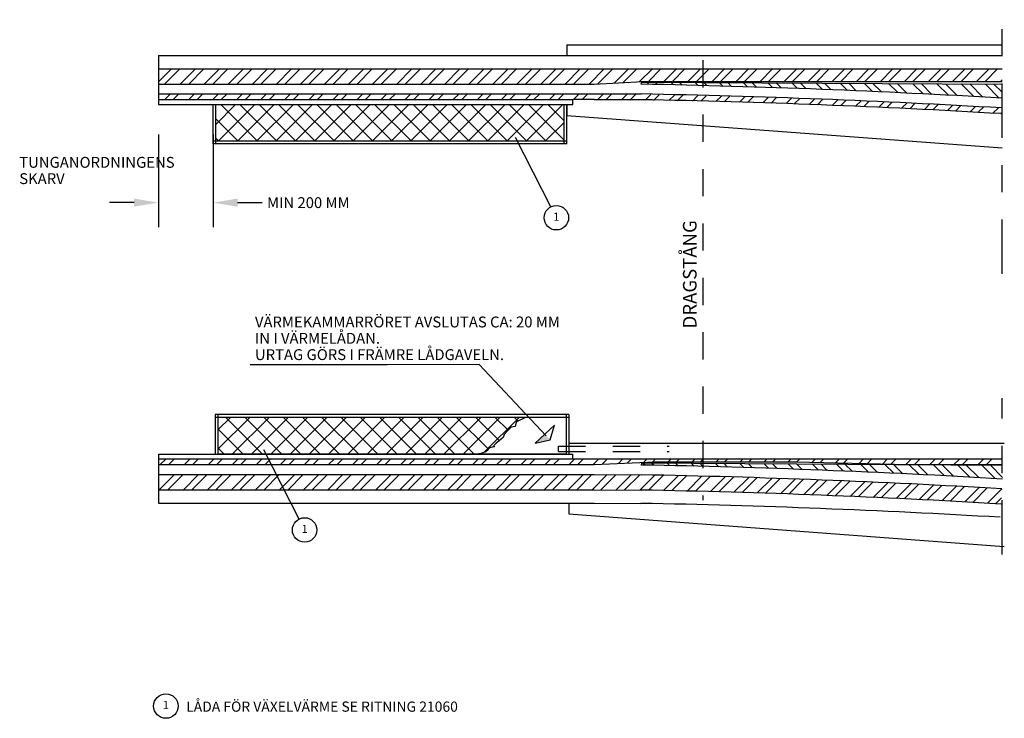
# Model space of a CAD drawing. Extents: x 58.49 to 62.11, y 88.07 to 90.64.
import ezdxf
from ezdxf.enums import TextEntityAlignment as Align

# ---------------------------------------------------------------- set-up
doc = ezdxf.new("R2010")
doc.units = 0
doc.header["$LTSCALE"] = 0.4
doc.header["$MEASUREMENT"] = 0
doc.linetypes.add('DASHDOT', pattern=[1, 0.5, -0.25, 0, -0.25])
doc.linetypes.add('HIDDEN', pattern=[0.375, 0.25, -0.125])
doc.layers.get('0').update_dxf_attribs({"linetype": 'CONTINUOUS'})
doc.layers.add('1', color=1, linetype='CONTINUOUS')
doc.layers.add('3', color=3, linetype='CONTINUOUS')
doc.styles.add('ISO', font='isocp.shx')

# ---------------------------------------------------------------- blocks, each defined once
blk = doc.blocks.new('*X2')
at = {"color": 0}
for p, q in [((59, 90.4091), (59.0469, 90.456)), ((59.0221, 90.4), (59.0781, 90.456)), ((59.0793, 90.4), (59.1353, 90.456)), ((59.1105, 90.4), (59.1665, 90.456)), ((59.1677, 90.4), (59.2237, 90.456)), ((59.1989, 90.4), (59.2549, 90.456)), ((59.2561, 90.4), (59.3121, 90.456)), ((59.2873, 90.4), (59.3433, 90.456)), ((59.3444, 90.4), (59.4004, 90.456)), ((59.3757, 90.4), (59.4317, 90.456)), ((59.4328, 90.4), (59.4888, 90.456)), ((59.4641, 90.4), (59.5201, 90.456)), ((59.5212, 90.4), (59.5772, 90.456)), ((59.5525, 90.4), (59.6085, 90.456)), ((59.6096, 90.4), (59.6656, 90.456)), ((59.6409, 90.4), (59.6969, 90.456)), ((59.698, 90.4), (59.754, 90.456)), ((59.7292, 90.4), (59.7852, 90.456)), ((59.7864, 90.4), (59.8424, 90.456)), ((59.8176, 90.4), (59.8736, 90.456)), ((59.8748, 90.4), (59.9308, 90.456)), ((59.906, 90.4), (59.962, 90.456)), ((59.9632, 90.4), (60.0192, 90.456)), ((59.9944, 90.4), (60.0504, 90.456)), ((60.0515, 90.4), (60.1075, 90.456)), ((60.0828, 90.4), (60.1388, 90.456)), ((60.1399, 90.4), (60.1959, 90.456)), ((60.1712, 90.4), (60.2272, 90.456)), ((60.2283, 90.4), (60.2843, 90.456)), ((60.2596, 90.4), (60.3156, 90.456)), ((60.3167, 90.4), (60.3727, 90.456)), ((60.348, 90.4), (60.404, 90.456)), ((60.4051, 90.4), (60.4611, 90.456)), ((60.4364, 90.4), (60.4924, 90.456)), ((60.4935, 90.4), (60.5495, 90.456)), ((60.5247, 90.4), (60.5807, 90.456)), ((60.5819, 90.4), (60.6379, 90.456)), ((60.6139, 90.4008), (60.6691, 90.456)), ((60.6743, 90.4041), (60.7263, 90.456)), ((60.7074, 90.4059), (60.7575, 90.456)), ((60.7678, 90.4092), (60.8147, 90.456)), ((60.7997, 90.4098), (60.8459, 90.456)), ((60.8569, 90.4098), (60.903, 90.456)), ((60.8881, 90.4098), (60.9343, 90.456)), ((60.9453, 90.4099), (60.9914, 90.456)), ((60.9765, 90.4099), (61.0227, 90.456)), ((61.0337, 90.4099), (61.0798, 90.456)), ((61.0649, 90.4099), (61.1111, 90.456)), ((61.1221, 90.4099), (61.1682, 90.456)), ((61.1533, 90.4099), (61.1995, 90.456)), ((61.2105, 90.4099), (61.2566, 90.456)), ((61.2417, 90.4099), (61.2878, 90.456)), ((61.2989, 90.4099), (61.345, 90.456)), ((61.3301, 90.4099), (61.3762, 90.456)), ((61.3873, 90.4099), (61.4334, 90.456)), ((61.4185, 90.4099), (61.4646, 90.456)), ((61.4757, 90.4099), (61.5218, 90.456)), ((61.5069, 90.4099), (61.553, 90.456)), ((61.5641, 90.4099), (61.6101, 90.456)), ((61.5953, 90.4099), (61.6414, 90.456)), ((61.6525, 90.4099), (61.6985, 90.456)), ((61.6837, 90.4099), (61.7298, 90.456)), ((61.7409, 90.41), (61.7869, 90.456)), ((61.7721, 90.41), (61.8182, 90.456)), ((61.8293, 90.41), (61.8753, 90.456)), ((61.8605, 90.41), (61.9066, 90.456)), ((61.9177, 90.41), (61.9637, 90.456)), ((61.9489, 90.41), (61.995, 90.456)), ((62.0061, 90.41), (62.0521, 90.456)), ((62.0373, 90.41), (62.0833, 90.456)), ((62.0945, 90.41), (62.1, 90.4155))]:
    blk.add_line(p, q, dxfattribs=at)
blk = doc.blocks.new('*X3')
at = {"color": 0}
for p, q in [((59.0223, 90.343), (59.0433, 90.364)), ((59.0535, 90.343), (59.0745, 90.364)), ((59.1107, 90.343), (59.1317, 90.364)), ((59.1419, 90.343), (59.1629, 90.364)), ((59.1991, 90.343), (59.2201, 90.364)), ((59.2303, 90.343), (59.2513, 90.364)), ((59.2874, 90.343), (59.3084, 90.364)), ((59.3187, 90.343), (59.3397, 90.364)), ((59.3758, 90.343), (59.3968, 90.364)), ((59.4071, 90.343), (59.4281, 90.364)), ((59.4642, 90.343), (59.4852, 90.364)), ((59.4955, 90.343), (59.5165, 90.364)), ((59.5526, 90.343), (59.5736, 90.364)), ((59.5839, 90.343), (59.6049, 90.364)), ((59.641, 90.343), (59.662, 90.364)), ((59.6722, 90.343), (59.6932, 90.364)), ((59.7294, 90.343), (59.7504, 90.364)), ((59.7606, 90.343), (59.7816, 90.364)), ((59.8178, 90.343), (59.8388, 90.364)), ((59.849, 90.343), (59.87, 90.364)), ((59.9062, 90.343), (59.9272, 90.364)), ((59.9374, 90.343), (59.9584, 90.364)), ((59.9945, 90.343), (60.0155, 90.364)), ((60.0258, 90.343), (60.0468, 90.364)), ((60.0829, 90.343), (60.1039, 90.364)), ((60.1142, 90.343), (60.1352, 90.364)), ((60.1713, 90.343), (60.1923, 90.364)), ((60.2026, 90.343), (60.2236, 90.364)), ((60.2597, 90.343), (60.2807, 90.364)), ((60.291, 90.343), (60.312, 90.364)), ((60.3481, 90.343), (60.3691, 90.364)), ((60.3794, 90.343), (60.4004, 90.364)), ((60.4365, 90.343), (60.4575, 90.364)), ((60.4677, 90.343), (60.4887, 90.364)), ((60.5249, 90.343), (60.5459, 90.364)), ((60.5561, 90.343), (60.5771, 90.364)), ((60.6132, 90.3429), (60.6339, 90.3637)), ((60.6441, 90.3426), (60.6649, 90.3633)), ((60.7006, 90.342), (60.7213, 90.3627)), ((60.7315, 90.3416), (60.7522, 90.3622)), ((60.7879, 90.3408), (60.8084, 90.3614)), ((60.8187, 90.3404), (60.8392, 90.3609)), ((60.8748, 90.3394), (60.8953, 90.3599)), ((60.9055, 90.3388), (60.926, 90.3593)), ((60.9616, 90.3377), (60.9819, 90.3581)), ((60.9921, 90.3371), (61.0125, 90.3574)), ((61.048, 90.3358), (61.0683, 90.3561)), ((61.0785, 90.3351), (61.0988, 90.3553)), ((61.1342, 90.3336), (61.1544, 90.3538)), ((61.1646, 90.3328), (61.1848, 90.353)), ((61.2202, 90.3312), (61.2403, 90.3513)), ((61.2505, 90.3303), (61.2706, 90.3504)), ((61.3059, 90.3285), (61.3259, 90.3486)), ((61.3361, 90.3275), (61.3562, 90.3475)), ((61.3913, 90.3256), (61.4113, 90.3456)), ((61.4215, 90.3245), (61.4415, 90.3445)), ((61.4765, 90.3224), (61.4965, 90.3424)), ((61.5066, 90.3212), (61.5266, 90.3412)), ((61.5615, 90.3189), (61.5814, 90.3389)), ((61.5915, 90.3177), (61.6114, 90.3376)), ((61.6462, 90.3153), (61.6661, 90.3352)), ((61.6761, 90.3139), (61.696, 90.3338)), ((61.7307, 90.3114), (61.7506, 90.3313)), ((61.7605, 90.3099), (61.7804, 90.3298)), ((61.8149, 90.3072), (61.8348, 90.3271)), ((61.8447, 90.3057), (61.8645, 90.3256)), ((61.8989, 90.3029), (61.9188, 90.3227)), ((61.9286, 90.3012), (61.9484, 90.3211)), ((61.9827, 90.2982), (62.0026, 90.3181)), ((62.0123, 90.2966), (62.0321, 90.3164)), ((62.0663, 90.2934), (62.0861, 90.3132)), ((62.0957, 90.2916), (62.096, 90.2919))]:
    blk.add_line(p, q, dxfattribs=at)
blk = doc.blocks.new('*X4')
at = {"color": 0}
for p, q in [((60.8018, 90.3995), (60.7939, 90.4073)), ((60.8337, 90.3988), (60.8253, 90.4071)), ((60.8921, 90.3975), (60.8828, 90.4068)), ((60.9241, 90.3968), (60.9142, 90.4066)), ((60.9826, 90.3954), (60.9717, 90.4063)), ((61.0147, 90.3945), (61.0031, 90.4061)), ((61.0734, 90.3929), (61.0606, 90.4058)), ((61.1056, 90.392), (61.092, 90.4056)), ((61.1645, 90.3903), (61.1494, 90.4053)), ((61.1968, 90.3892), (61.1809, 90.4052)), ((61.2558, 90.3873), (61.2383, 90.4048)), ((61.2882, 90.3862), (61.2698, 90.4047)), ((61.3474, 90.3841), (61.3272, 90.4043)), ((61.3798, 90.3829), (61.3586, 90.4042)), ((61.4392, 90.3807), (61.4161, 90.4038)), ((61.4718, 90.3794), (61.4475, 90.4037)), ((61.5313, 90.377), (61.505, 90.4033)), ((61.564, 90.3756), (61.5364, 90.4032)), ((61.6237, 90.373), (61.5939, 90.4028)), ((61.6564, 90.3715), (61.6253, 90.4027)), ((61.7163, 90.3688), (61.6828, 90.4023)), ((61.7491, 90.3672), (61.7142, 90.4022)), ((61.8092, 90.3643), (61.7716, 90.4018)), ((61.8421, 90.3626), (61.8031, 90.4017)), ((61.9024, 90.3595), (61.8605, 90.4013)), ((61.9354, 90.3577), (61.892, 90.4012)), ((61.9958, 90.3544), (61.9494, 90.4008)), ((62.0289, 90.3526), (61.9808, 90.4007)), ((62.0896, 90.3491), (62.0383, 90.4003)), ((62.0996, 90.3703), (62.0697, 90.4002))]:
    blk.add_line(p, q, dxfattribs=at)
blk = doc.blocks.new('*X5')
at = {"color": 0}
for p, q in [((59, 88.9636), (59.0014, 88.965)), ((59.0025, 88.909), (59.0585, 88.965)), ((59.0337, 88.909), (59.0897, 88.965)), ((59.0909, 88.909), (59.1469, 88.965)), ((59.1221, 88.909), (59.1781, 88.965)), ((59.1793, 88.909), (59.2353, 88.965)), ((59.2105, 88.909), (59.2665, 88.965)), ((59.2677, 88.909), (59.3237, 88.965)), ((59.2989, 88.909), (59.3549, 88.965)), ((59.356, 88.909), (59.412, 88.965)), ((59.3873, 88.909), (59.4433, 88.965)), ((59.4444, 88.909), (59.5004, 88.965)), ((59.4757, 88.909), (59.5317, 88.965)), ((59.5328, 88.909), (59.5888, 88.965)), ((59.5641, 88.909), (59.6201, 88.965)), ((59.6212, 88.909), (59.6772, 88.965)), ((59.6525, 88.909), (59.7085, 88.965)), ((59.7096, 88.909), (59.7656, 88.965)), ((59.7408, 88.909), (59.7968, 88.965)), ((59.798, 88.909), (59.854, 88.965)), ((59.8292, 88.909), (59.8852, 88.965)), ((59.8864, 88.909), (59.9424, 88.965)), ((59.9176, 88.909), (59.9736, 88.965)), ((59.9748, 88.909), (60.0308, 88.965)), ((60.006, 88.909), (60.062, 88.965)), ((60.0631, 88.909), (60.1191, 88.965)), ((60.0944, 88.909), (60.1504, 88.965)), ((60.1515, 88.909), (60.2075, 88.965)), ((60.1828, 88.909), (60.2388, 88.965)), ((60.2399, 88.909), (60.2959, 88.965)), ((60.2712, 88.909), (60.3272, 88.965)), ((60.3283, 88.909), (60.3843, 88.965)), ((60.3596, 88.909), (60.4156, 88.965)), ((60.4167, 88.909), (60.4727, 88.965)), ((60.448, 88.909), (60.504, 88.965)), ((60.5051, 88.909), (60.5611, 88.965)), ((60.5363, 88.909), (60.5923, 88.965)), ((60.5935, 88.909), (60.6489, 88.9644)), ((60.6246, 88.9088), (60.6798, 88.9641)), ((60.6813, 88.9084), (60.7361, 88.9633)), ((60.7123, 88.9082), (60.7669, 88.9628)), ((60.769, 88.9078), (60.8231, 88.9618)), ((60.7997, 88.9072), (60.8538, 88.9613)), ((60.8557, 88.9061), (60.9098, 88.9601)), ((60.8863, 88.9054), (60.9404, 88.9595)), ((60.9421, 88.9041), (60.9963, 88.9582)), ((60.9726, 88.9033), (61.0268, 88.9575)), ((61.0283, 88.9019), (61.0825, 88.9561)), ((61.0587, 88.9011), (61.1129, 88.9553)), ((61.1143, 88.8995), (61.1685, 88.9537)), ((61.1446, 88.8986), (61.1988, 88.9528)), ((61.2001, 88.8969), (61.2543, 88.9511)), ((61.2303, 88.8959), (61.2845, 88.9501)), ((61.2856, 88.894), (61.3398, 88.9482)), ((61.3158, 88.893), (61.37, 88.9471)), ((61.371, 88.891), (61.4251, 88.9451)), ((61.4011, 88.8899), (61.4552, 88.944)), ((61.4561, 88.8877), (61.5101, 88.9418)), ((61.4861, 88.8865), (61.5402, 88.9406)), ((61.541, 88.8843), (61.595, 88.9382)), ((61.571, 88.883), (61.6249, 88.9369)), ((61.6257, 88.8806), (61.6796, 88.9345)), ((61.6556, 88.8793), (61.7095, 88.9331)), ((61.7103, 88.8767), (61.764, 88.9305)), ((61.7401, 88.8753), (61.7938, 88.929)), ((61.7946, 88.8727), (61.8482, 88.9262)), ((61.8243, 88.8712), (61.8779, 88.9247)), ((61.8787, 88.8684), (61.9321, 88.9218)), ((61.9084, 88.8668), (61.9617, 88.9202)), ((61.9626, 88.8639), (62.0158, 88.9171)), ((61.9922, 88.8623), (62.0454, 88.9154)), ((62.0463, 88.8592), (62.0993, 88.9123)), ((62.0759, 88.8575), (62.0974, 88.8791))]:
    blk.add_line(p, q, dxfattribs=at)
blk = doc.blocks.new('*X6')
at = {"color": 0}
for p, q in [((60.7875, 88.9995), (60.7799, 89.0071)), ((60.8194, 88.9989), (60.8113, 89.007)), ((60.8778, 88.9976), (60.8687, 89.0066)), ((60.9098, 88.9969), (60.9002, 89.0065)), ((60.9683, 88.9955), (60.9576, 89.0061)), ((61.0004, 88.9947), (60.9891, 89.006)), ((61.0591, 88.9931), (61.0465, 89.0056)), ((61.0912, 88.9922), (61.0779, 89.0055)), ((61.1501, 88.9905), (61.1354, 89.0051)), ((61.1823, 88.9895), (61.1668, 89.005)), ((61.2414, 88.9876), (61.2243, 89.0047)), ((61.2737, 88.9865), (61.2557, 89.0045)), ((61.3329, 88.9844), (61.3132, 89.0042)), ((61.3653, 88.9833), (61.3446, 89.004)), ((61.4247, 88.981), (61.4021, 89.0037)), ((61.4572, 88.9798), (61.4335, 89.0035)), ((61.5167, 88.9774), (61.4909, 89.0032)), ((61.5494, 88.976), (61.5224, 89.003)), ((61.6091, 88.9734), (61.5798, 89.0027)), ((61.6418, 88.972), (61.6113, 89.0025)), ((61.7016, 88.9692), (61.6687, 89.0022)), ((61.7344, 88.9677), (61.7001, 89.002)), ((61.7945, 88.9648), (61.7576, 89.0017)), ((61.8274, 88.9631), (61.789, 89.0015)), ((61.8876, 88.96), (61.8465, 89.0012)), ((61.9206, 88.9583), (61.8779, 89.001)), ((61.981, 88.955), (61.9354, 89.0007)), ((62.0141, 88.9532), (61.9668, 89.0005)), ((62.0747, 88.9498), (62.0243, 89.0002)), ((62.1014, 88.9543), (62.0557, 89))]:
    blk.add_line(p, q, dxfattribs=at)
blk = doc.blocks.new('*X7')
at = {"color": 0}
for p, q in [((59.0061, 89.001), (59.0271, 89.022)), ((59.0374, 89.001), (59.0584, 89.022)), ((59.0945, 89.001), (59.1155, 89.022)), ((59.1257, 89.001), (59.1467, 89.022)), ((59.1829, 89.001), (59.2039, 89.022)), ((59.2141, 89.001), (59.2351, 89.022)), ((59.2713, 89.001), (59.2923, 89.022)), ((59.3025, 89.001), (59.3235, 89.022)), ((59.3597, 89.001), (59.3807, 89.022)), ((59.3909, 89.001), (59.4119, 89.022)), ((59.448, 89.001), (59.469, 89.022)), ((59.4793, 89.001), (59.5003, 89.022)), ((59.5364, 89.001), (59.5574, 89.022)), ((59.5677, 89.001), (59.5887, 89.022)), ((59.6248, 89.001), (59.6458, 89.022)), ((59.6561, 89.001), (59.6771, 89.022)), ((59.7132, 89.001), (59.7342, 89.022)), ((59.7445, 89.001), (59.7655, 89.022)), ((59.8016, 89.001), (59.8226, 89.022)), ((59.8328, 89.001), (59.8538, 89.022)), ((59.89, 89.001), (59.911, 89.022)), ((59.9212, 89.001), (59.9422, 89.022)), ((59.9784, 89.001), (59.9994, 89.022)), ((60.0096, 89.001), (60.0306, 89.022)), ((60.0668, 89.001), (60.0878, 89.022)), ((60.098, 89.001), (60.119, 89.022)), ((60.1551, 89.001), (60.1761, 89.022)), ((60.1864, 89.001), (60.2074, 89.022)), ((60.2435, 89.001), (60.2645, 89.022)), ((60.2748, 89.001), (60.2958, 89.022)), ((60.3319, 89.001), (60.3529, 89.022)), ((60.3632, 89.001), (60.3842, 89.022)), ((60.4203, 89.001), (60.4413, 89.022)), ((60.4516, 89.001), (60.4726, 89.022)), ((60.5087, 89.001), (60.5297, 89.022)), ((60.54, 89.001), (60.561, 89.022)), ((60.5971, 89.001), (60.6181, 89.022)), ((60.6297, 89.0023), (60.6493, 89.022)), ((60.6895, 89.005), (60.7065, 89.022)), ((60.7222, 89.0064), (60.7377, 89.022)), ((60.782, 89.0091), (60.7949, 89.022)), ((60.8147, 89.0105), (60.8261, 89.022)), ((60.8721, 89.0109), (60.8833, 89.022)), ((60.9034, 89.0109), (60.9145, 89.022)), ((60.9605, 89.0109), (60.9716, 89.022)), ((60.9918, 89.0109), (61.0029, 89.022)), ((61.0489, 89.0109), (61.06, 89.022)), ((61.0802, 89.0109), (61.0913, 89.022)), ((61.1373, 89.0109), (61.1484, 89.022)), ((61.1685, 89.0109), (61.1797, 89.022)), ((61.2257, 89.0109), (61.2368, 89.022)), ((61.2569, 89.0109), (61.2681, 89.022)), ((61.3141, 89.0109), (61.3252, 89.022)), ((61.3453, 89.0108), (61.3564, 89.022)), ((61.4009, 89.0093), (61.4136, 89.022)), ((61.4313, 89.0085), (61.4448, 89.022)), ((61.4869, 89.0069), (61.502, 89.022)), ((61.5173, 89.0061), (61.5332, 89.022)), ((61.5729, 89.0046), (61.5904, 89.022)), ((61.6034, 89.0038), (61.6216, 89.022)), ((61.659, 89.0022), (61.6788, 89.022)), ((61.6894, 89.0014), (61.71, 89.022)), ((61.7461, 89.001), (61.7671, 89.022)), ((61.7774, 89.001), (61.7984, 89.022)), ((61.8345, 89.001), (61.8555, 89.022)), ((61.8658, 89.001), (61.8868, 89.022)), ((61.9229, 89.001), (61.9439, 89.022)), ((61.9542, 89.001), (61.9752, 89.022)), ((62.0113, 89.001), (62.0323, 89.022)), ((62.0426, 89.001), (62.0636, 89.022)), ((62.0997, 89.001), (62.1, 89.0013))]:
    blk.add_line(p, q, dxfattribs=at)
blk = doc.blocks.new('*X8')
at = {"color": 0}
for p, q in [((59.21, 90.252), (59.283, 90.325)), ((59.21, 90.3227), (59.2123, 90.325)), ((59.2187, 90.19), (59.3537, 90.325)), ((59.3631, 90.19), (59.2281, 90.325)), ((59.2894, 90.19), (59.4244, 90.325)), ((59.4338, 90.19), (59.2988, 90.325)), ((59.3601, 90.19), (59.4951, 90.325)), ((59.5045, 90.19), (59.3695, 90.325)), ((59.4309, 90.19), (59.5659, 90.325)), ((59.5752, 90.19), (59.4402, 90.325)), ((59.5016, 90.19), (59.6366, 90.325)), ((59.6459, 90.19), (59.5109, 90.325)), ((59.5723, 90.19), (59.7073, 90.325)), ((59.7166, 90.19), (59.5816, 90.325)), ((59.643, 90.19), (59.778, 90.325)), ((59.7873, 90.19), (59.6523, 90.325)), ((59.7137, 90.19), (59.8487, 90.325)), ((59.8581, 90.19), (59.7231, 90.325)), ((59.7844, 90.19), (59.9194, 90.325)), ((59.9288, 90.19), (59.7938, 90.325)), ((59.8551, 90.19), (59.9901, 90.325)), ((59.9995, 90.19), (59.8645, 90.325)), ((59.9258, 90.19), (60.0608, 90.325)), ((60.0702, 90.19), (59.9352, 90.325)), ((59.9965, 90.19), (60.1315, 90.325)), ((60.1409, 90.19), (60.0059, 90.325)), ((60.0673, 90.19), (60.2023, 90.325)), ((60.2116, 90.19), (60.0766, 90.325)), ((60.138, 90.19), (60.273, 90.325)), ((60.2823, 90.19), (60.1473, 90.325)), ((60.2087, 90.19), (60.3437, 90.325)), ((60.353, 90.19), (60.218, 90.325)), ((60.2794, 90.19), (60.4144, 90.325)), ((60.4237, 90.19), (60.2887, 90.325)), ((60.3501, 90.19), (60.4851, 90.325)), ((60.49, 90.1945), (60.3595, 90.325)), ((60.49, 90.2652), (60.4302, 90.325)), ((59.2924, 90.19), (59.21, 90.2724)), ((60.4208, 90.19), (60.49, 90.2592)), ((59.2217, 90.19), (59.21, 90.2017))]:
    blk.add_line(p, q, dxfattribs=at)

msp = doc.modelspace()

# ---------------------------------------------------------------- linework, layer by layer
at = {"color": 0}
for p, q in [((59.2179, 89.0578), (59.3351, 89.175)), ((59.2179, 89.1285), (59.2644, 89.175)), ((59.3817, 89.04), (59.2467, 89.175)), ((59.2708, 89.04), (59.4058, 89.175)), ((59.4524, 89.04), (59.3174, 89.175)), ((59.3415, 89.04), (59.4765, 89.175)), ((59.5231, 89.04), (59.3881, 89.175)), ((59.4122, 89.04), (59.5472, 89.175)), ((59.5938, 89.04), (59.4588, 89.175)), ((59.4829, 89.04), (59.6179, 89.175)), ((59.6646, 89.04), (59.5296, 89.175)), ((59.5536, 89.04), (59.6886, 89.175)), ((59.7353, 89.04), (59.6003, 89.175)), ((59.6244, 89.04), (59.7594, 89.175)), ((59.806, 89.04), (59.671, 89.175)), ((59.6951, 89.04), (59.8301, 89.175)), ((59.8767, 89.04), (59.7417, 89.175)), ((59.7658, 89.04), (59.9008, 89.175)), ((59.9474, 89.04), (59.8124, 89.175)), ((59.8365, 89.04), (59.9715, 89.175)), ((60.0181, 89.04), (59.8831, 89.175)), ((59.9072, 89.04), (60.0422, 89.175)), ((60.0888, 89.04), (59.9538, 89.175)), ((59.9779, 89.04), (60.1129, 89.175)), ((60.1595, 89.04), (60.0245, 89.175)), ((60.0486, 89.04), (60.1836, 89.175)), ((60.2116, 89.0587), (60.0952, 89.175)), ((60.1193, 89.04), (60.2543, 89.175)), ((60.2521, 89.0889), (60.166, 89.175)), ((60.1966, 89.0466), (60.325, 89.175)), ((60.2841, 89.1275), (60.2367, 89.175)), ((60.321, 89.1614), (60.3074, 89.175)), ((59.311, 89.04), (59.2179, 89.1331)), ((59.2403, 89.04), (59.2179, 89.0624))]:
    msp.add_line(p, q, dxfattribs=at)
at = {"layer": '1', "linetype": 'DASHDOT'}
for p, q in [((62.1, 89.7025), (62.1, 90.6371)), ((62.1, 88.6702), (62.1, 89.2451))]:
    msp.add_line(p, q, dxfattribs=at)
at = {"layer": '1'}
for p, q in [((60.5, 90.545), (62.1, 90.545)), ((60.5, 90.545), (60.5, 90.505)), ((59, 90.505), (60.5, 90.505)), ((59, 90.505), (59, 90.325)), ((60.5, 90.505), (62.1, 90.505)), ((59, 90.456), (62.1, 90.456)), ((59, 90.4), (60.6, 90.4)), ((60.6, 90.4), (60.7799, 90.4098)), ((60.7739, 90.41), (62.1, 90.41)), ((60.7739, 90.4), (60.7756, 90.4074)), ((60.7756, 90.4074), (62.1, 90.4)), ((59, 90.364), (60.6, 90.364)), ((60.6, 90.364), (60.7732, 90.364)), ((59, 90.343), (60.522, 90.343)), ((59, 90.325), (60.522, 90.325)), ((59.2, 90.18), (59.2, 90.325)), ((59.21, 90.18), (59.21, 90.325)), ((60.49, 90.18), (60.49, 90.325)), ((60.5, 90.325), (60.5, 90.285)), ((60.5, 90.18), (60.5, 90.325)), ((60.522, 90.325), (60.522, 90.343)), ((60.6, 90.343), (60.522, 90.343)), ((60.6, 90.343), (60.7732, 90.343)), ((60.5, 90.285), (62.1, 90.1654)), ((60.5, 90.19), (59.2, 90.19)), ((60.5, 90.18), (59.2, 90.18)), ((60.5079, 89.185), (59.2079, 89.185)), ((59.2079, 89.185), (59.2079, 89.04)), ((59.2179, 89.185), (59.2179, 89.04)), ((60.4979, 89.185), (60.4979, 89.04)), ((60.5079, 89.185), (60.5079, 89.04)), ((60.5079, 89.08), (62.1079, 89.08)), ((60.5079, 89.08), (60.5079, 89.04)), ((59, 89.04), (60.522, 89.04)), ((59, 89.04), (59, 88.86)), ((59, 89.022), (62.1, 89.022)), ((60.4979, 89.04), (59.2179, 89.04)), ((60.522, 89.022), (60.522, 89.04)), ((59, 89.001), (60.6, 89.001)), ((60.6, 89.001), (60.8242, 89.0111)), ((60.7746, 88.9997), (60.7763, 89.0072)), ((60.7763, 89.0072), (62.1007, 88.9997)), ((60.8221, 89.0109), (61.3426, 89.0109)), ((61.7043, 89.001), (61.3404, 89.0104)), ((61.7043, 89.001), (62.1, 89.001)), ((59, 88.965), (60.6, 88.965)), ((60.6, 88.965), (60.7739, 88.9637)), ((59, 88.909), (60.6, 88.909)), ((60.6, 88.909), (60.7728, 88.9078)), ((59, 88.86), (60.6, 88.86)), ((60.5079, 88.86), (60.5079, 88.82)), ((60.6, 88.86), (60.7719, 88.8588)), ((60.5079, 88.82), (62.1079, 88.7004))]:
    msp.add_line(p, q, dxfattribs=at)
at = {"layer": '1', "linetype": 'HIDDEN'}
msp.add_line((61, 90.488), (61, 88.8708), dxfattribs=at)
at = {"layer": '1'}
for centre, radius in [((60.1284, 56.6945), 33.7116), ((60.1284, 56.6945), 33.6756), ((60.1284, 56.6945), 33.6546), ((60.1284, 55.2583), 33.7476), ((60.1284, 55.2583), 33.7116), ((60.1284, 55.2583), 33.6556), ((60.1284, 55.2583), 33.6066)]:
    msp.add_arc(centre, radius, 86.64824, 88.90284, dxfattribs=at)
at = {"layer": '3', "color": 12}
for p, q in [((59, 90.2148), (59, 89.8744)), ((59.2, 90.2148), (59.2, 89.8744)), ((60.4412, 89.9489), (60.3119, 90.2036)), ((58.91, 89.9644), (58.82, 89.9644)), ((59.29, 89.9644), (59.38, 89.9644)), ((59.8393, 89.3685), (59.3361, 89.3685)), ((60.1784, 89.3688), (59.8393, 89.3685)), ((60.1784, 89.3688), (60.4243, 89.1075)), ((60.5079, 89.175), (59.2079, 89.175)), ((60.3835, 89.0799), (60.455, 89.1468)), ((60.4386, 89.0927), (60.455, 89.1468)), ((60.3835, 89.0799), (60.4386, 89.0927)), ((59.5163, 88.8009), (59.3869, 89.0556))]:
    msp.add_line(p, q, dxfattribs=at)
at = {"layer": '3', "linetype": 'HIDDEN'}
for p, q in [((60.4692, 89.0693), (60.8764, 89.0693)), ((60.4692, 89.0493), (60.8764, 89.0493))]:
    msp.add_line(p, q, dxfattribs=at)
at = {"layer": '3'}
msp.add_line((60.4692, 89.0493), (60.4692, 89.0693), dxfattribs=at)
msp.add_lwpolyline([(60.3479, 89.175), (60.3152, 89.1584), (60.3128, 89.1521), (60.3105, 89.1417), (60.2953, 89.1393), (60.281, 89.1242), (60.2699, 89.1115), (60.2659, 89.1003), (60.2603, 89.0956), (60.2515, 89.0884), (60.2404, 89.0797), (60.2324, 89.0709), (60.234, 89.0661), (60.23, 89.0661), (60.2173, 89.0629), (60.2109, 89.0582), (60.207, 89.0534), (60.2022, 89.0486), (60.1847, 89.0422), (60.1695, 89.04)], dxfattribs=at)
at = {"layer": '3', "color": 12}
for centre in [(60.4616, 89.9088), (59.5366, 88.7608), (59.0266, 88.1134)]:
    msp.add_circle(centre, 0.045, dxfattribs=at)
for points in [[(58.91, 89.9794), (58.91, 89.9494), (59, 89.9644)], [(59.29, 89.9794), (59.29, 89.9494), (59.2, 89.9644)], [(60.3835, 89.0799), (60.4386, 89.0927), (60.4192, 89.1133)], [(60.3835, 89.0799), (60.4386, 89.0927), (60.3835, 89.0799)]]:
    msp.add_solid(points, dxfattribs=at)

# ---------------------------------------------------------------- block references
at = {"layer": '3'}
for name in ['*X2', '*X4', '*X3', '*X8', '*X7', '*X6', '*X5']:
    msp.add_blockref(name, (0, 0), dxfattribs=at)

# ---------------------------------------------------------------- texts
at = {"layer": '1', "color": 12, "style": 'ISO'}
msp.add_text('DRAGSTÅNG', height=0.05, rotation=90, dxfattribs=at).set_placement((60.977, 89.5018))
at = {"layer": '3', "color": 12, "style": 'ISO'}
for s, p in [('TUNGANORDNINGENS', (58.4877, 90.0926)), ('SKARV', (58.4877, 90.0326)), ('VÄRMEKAMMARRÖRET AVSLUTAS CA: 20 MM', (59.3539, 89.5056)), ('IN I VÄRMELÅDAN.', (59.3539, 89.4456)), ('URTAG GÖRS I FRÄMRE LÅDGAVELN.', (59.3539, 89.3856))]:
    msp.add_text(s, height=0.04, dxfattribs=at).set_placement(p)
msp.add_text('MIN 200 MM', height=0.04, dxfattribs=at).set_placement((59.5501, 89.9644), align=Align.MIDDLE_CENTER)
for p in [(60.4616, 89.9088), (59.5366, 88.7608), (59.0266, 88.1134)]:
    msp.add_text('1', height=0.03, dxfattribs=at).set_placement(p, align=Align.MIDDLE)
at = {"layer": '3', "color": 1, "style": 'ISO'}
msp.add_text('LÅDA FÖR VÄXELVÄRME SE RITNING 21060', height=0.0375, dxfattribs=at).set_placement((59.1012, 88.0926))

doc.saveas('drawing.dxf')
